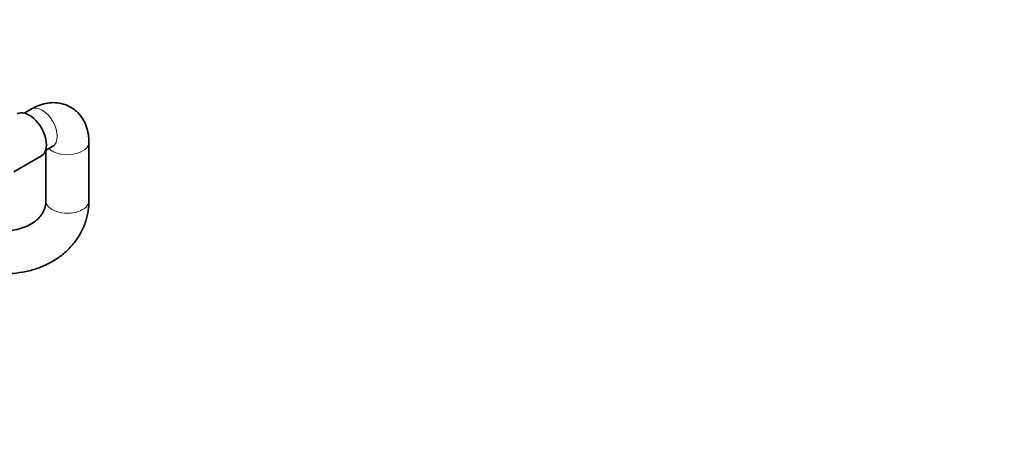
# Model space of a CAD drawing. Units: millimetres. Extents: x 0 to 1465, y 0 to 2739.
# Drawn here: x 1191 to 1465, y 523 to 644 of the extents above; entities that cross this region are included whole.
import ezdxf
from ezdxf import colors
from ezdxf.entities.mleader import LeaderData, LeaderLine
from ezdxf.math import Vec2, Vec3

# ---------------------------------------------------------------- set-up
doc = ezdxf.new("R2010")
doc.units = ezdxf.units.MM
doc.layers.add('DV6_Défaut', color=7, linetype='Continuous')
doc.layers.add('Défaut', color=7, linetype='Continuous')

# ---------------------------------------------------------------- blocks, each defined once
blk = doc.blocks.new('_DOT')
at = {"color": 0}
blk.add_line((0, 0), (-1, 0), dxfattribs=at)
at = {"color": 0, "const_width": 0.333}
blk.add_lwpolyline([(-0.1665, 0, 1), (0.1665, 0, 1)], format="xyb", close=True, dxfattribs=at)
blk = doc.blocks.new('SE5')
at = {"layer": 'DV6_Défaut', "color": 7, "linetype": 'Continuous', "lineweight": 35}
for p, q in [((1194.44, 619.06), (1192.45, 617.91)), ((1210.51, 593.45), (1210.51, 609.78)), ((1198.45, 607.52), (1200.44, 608.67)), ((1198.51, 607.56), (1198.51, 593.45)), ((1189.59, 601.54), (1197.28, 605.98))]:
    blk.add_line(p, q, dxfattribs=at)
at = {"layer": 'DV6_Défaut', "color": 7, "linetype": 'Continuous', "lineweight": 18}
for centre, major_axis, start_param, end_param in [((1197.44, 613.87), (-3, 5.2), 3.141593, 6.283185), ((1204.51, 609.78), (6, 0), 3.671776, 6.283185), ((1204.51, 609.78), (6, 0), 0, 0.000361), ((1204.51, 593.45), (6, 0), 3.130381, 6.283141)]:
    blk.add_ellipse(centre, major_axis=major_axis, ratio=0.57735, start_param=start_param, end_param=end_param, dxfattribs=at)
at = {"layer": 'DV6_Défaut', "color": 7, "linetype": 'Continuous', "lineweight": 35}
blk.add_ellipse((1193.9, 611.83), major_axis=(3.38, -5.85), ratio=0.57735, start_param=0, end_param=3.141593, dxfattribs=at)
for points, knots in [([(1210.51, 609.78), (1210.5, 610.38), (1210.45, 611.63), (1210.03, 613.73), (1209.16, 615.8), (1207.92, 617.6), (1206.32, 619.09), (1204.39, 620.17), (1202.26, 620.77), (1200.08, 620.89), (1197.91, 620.56), (1195.98, 619.89), (1194.92, 619.33), (1194.44, 619.06)], [0, 0, 0, 0, 0.068608, 0.171961, 0.26966, 0.363419, 0.455139, 0.553431, 0.648247, 0.741638, 0.836696, 0.936112, 1, 1, 1, 1]), ([(1200.44, 608.67), (1200.54, 608.72), (1200.75, 608.83), (1200.82, 608.85), (1200.82, 608.85)], [0, 0, 0, 0, 0.422308, 1, 1, 1, 1]), ([(1167.11, 581.24), (1167.53, 580.82), (1168.81, 579.62), (1171.17, 577.83), (1174.29, 576.05), (1177.66, 574.66), (1181.2, 573.69), (1184.84, 573.16), (1188.51, 573.1), (1192.12, 573.5), (1195.61, 574.36), (1198.88, 575.68), (1201.88, 577.43), (1204.51, 579.56), (1206.72, 582.03), (1208.47, 584.77), (1209.69, 587.7), (1210.39, 590.68), (1210.48, 592.48), (1210.51, 593.45)], [0, 0, 0, 0, 0.031437, 0.092412, 0.153739, 0.215308, 0.27705, 0.338929, 0.400929, 0.463033, 0.525193, 0.587312, 0.649231, 0.710748, 0.771661, 0.831845, 0.891302, 0.950176, 1, 1, 1, 1]), ([(1198.51, 593.45), (1198.5, 593.19), (1198.47, 592.39), (1198.13, 591.02), (1197.29, 589.49), (1196.04, 588.1), (1194.37, 586.88), (1192.3, 585.93), (1189.97, 585.32), (1187.48, 585.08), (1184.91, 585.23), (1182.37, 585.76), (1179.97, 586.65), (1178.26, 587.59), (1177.38, 588.21), (1177.15, 588.38)], [0, 0, 0, 0, 0.038004, 0.13622, 0.224416, 0.307188, 0.395312, 0.479896, 0.562723, 0.644825, 0.726631, 0.808249, 0.889687, 0.970909, 1, 1, 1, 1])]:
    blk.add_open_spline(points, degree=3, knots=knots, dxfattribs=at)

msp = doc.modelspace()

# ---------------------------------------------------------------- block references
at = {"layer": 'Défaut'}
msp.add_blockref('SE5', (0, 0), dxfattribs=at)

# ---------------------------------------------------------------- leaders
at = {"layer": 'Défaut', "color": 7, "linetype": 'Continuous', "lineweight": 18}
ml = msp.add_multileader_mtext('Standard', dxfattribs=at)
ml.set_content('{\\pxsm0.9;\\fSolid Edge ISO|b1||i0||c0|p34;\\W1.;31/12/2021\\P}', color=256)
ml.set_leader_properties()
ml.set_arrow_properties(name='DOT')
ml.build(insert=Vec2(0, 0))
ml.multileader.update_dxf_attribs({"leader_type": 0, "dogleg_length": 0, "arrow_head_size": 12})
ctx = ml.context
ctx.base_point, ctx.char_height, ctx.arrow_head_size, ctx.landing_gap_size = Vec3(1377.93, 2712.87), 12, 12, 4.2
notes = []
notes.append((ctx, [(0, (0, 0, 0), (0, 0), (1, 0), 1, [])]))
ctx.mtext.insert = Vec3(1379.93, 2718.99)
for ctx, leaders in notes:
    for number, flags, end, landing, length, lines in leaders:
        leader = LeaderData()
        leader.index, (leader.has_last_leader_line, leader.has_dogleg_vector, leader.attachment_direction) = number, flags
        leader.last_leader_point, leader.dogleg_vector, leader.dogleg_length = Vec3(end), Vec3(landing), length
        for number, points, colour, breaks in lines:
            line = LeaderLine()
            line.index, line.vertices, line.color, line.breaks = number, Vec3.list(points), colors.encode_raw_color(colour), breaks
            leader.lines.append(line)
        ctx.leaders.append(leader)

doc.saveas('drawing.dxf')
